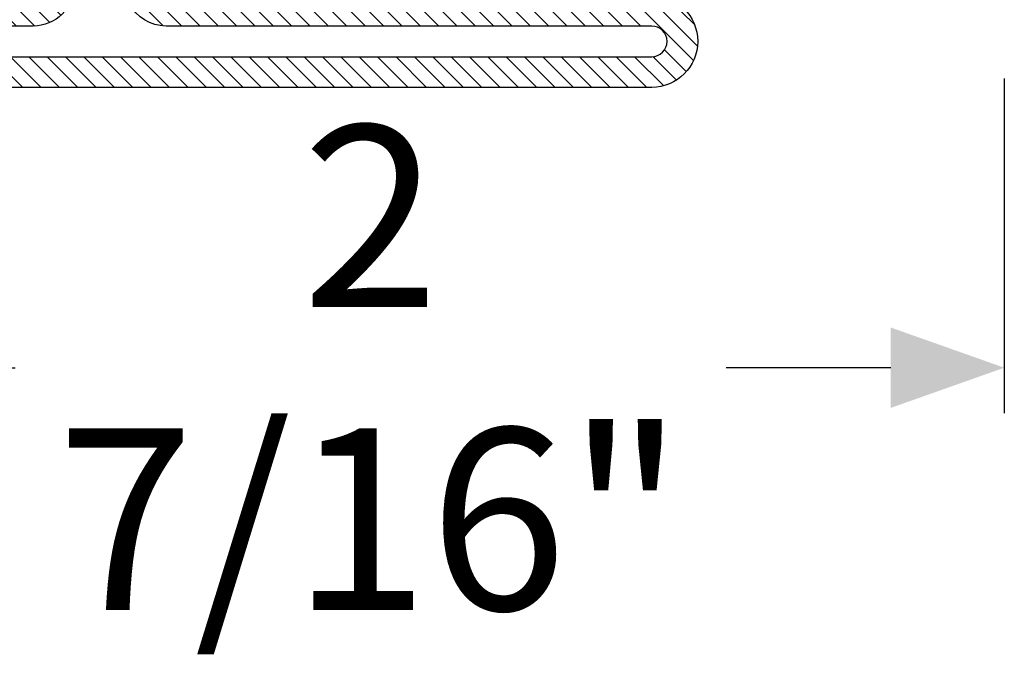
# Model space of a CAD drawing. Units: inches. Extents: x -128 to 245, y -1024 to -172.
# Drawn here: x -120 to -118, y -1003 to -1002 of the extents above; entities that cross this region are included whole.
import ezdxf

# ---------------------------------------------------------------- set-up
doc = ezdxf.new("R2010")
doc.units = ezdxf.units.IN
doc.header["$LTSCALE"] = 0.35
doc.header["$MEASUREMENT"] = 0
doc.header["$PDMODE"] = 34
doc.layers.add('LINE', color=7, linetype='Continuous')
doc.styles.add('Verdana', font='verdana.ttf', dxfattribs={"width": 0.7})
doc.dimstyles.new('Q_Fractional', dxfattribs={"dimscale": 0.35, "dimtxt": 0.25, "dimasz": 0.15625, "dimexe": 0.0625, "dimexo": 0.25, "dimgap": 0.05, "dimtad": 0, "dimdec": 4, "dimdsep": 46, "dimlunit": 5, "dimtxsty": 'Verdana', "dimblk": 'QArrow', "dimcen": 0.0625, "dimclrt": 256, "dimazin": 2, "dimtfac": 0.875, "dimtdec": 4, "dimtofl": 0, "dimtmove": 0, "dimatfit": 1, "dimldrblk": 'QArrow', "dimfxl": 1, "dimfrac": 2, "dimtolj": 1, "dimtzin": 0, "dimarcsym": 0})

# ---------------------------------------------------------------- blocks, each defined once
blk = doc.blocks.new('P2905')
h = blk.add_hatch()
h.set_pattern_fill('LINE', color=9, scale=0.2, angle=45, style=0)
h.set_pattern_definition([(45, (-1374.788509403916, -2126.396255810624), (-0.4490128060534577, 0.4490128060534577), [])])
edge = h.paths.add_edge_path()
edge.add_line((-5.299999999999954, -17.5), (-5.299999999999954, -21))
edge.add_line((-5.299999999999954, -21), (-3.799999999999953, -21))
edge.add_line((-3.799999999999953, -21), (-3.799999999999953, -17.5))
edge.add_arc((-3.299999999999727, -17.50000000000045), 0.5000000000002274, 90.00000000002609, 179.9999999999479, ccw=False)
edge.add_line((-3.299999999999953, -17), (-2, -17))
edge.add_arc((-2, -15), 2, 270, 360)
edge.add_line((0, -15), (0, -5))
edge.add_arc((0.5, -5), 0.5, 90, 180, ccw=False)
edge.add_line((0.5, -4.5), (12.75000000000023, -4.5))
edge.add_arc((12.75000000000023, -2.25), 2.25, 270, 450)
edge.add_line((12.75000000000023, 0), (-10, 0))
edge.add_arc((-10, -2), 2, 90, 180)
edge.add_line((-12, -2), (-12, -15))
edge.add_arc((-9.999999999999773, -14.99999999999954), 2.000000000000226, 180.000000000013, 269.9999999999935)
edge.add_line((-10, -16.99999999999954), (-8.700000000000045, -16.99999999999954))
edge.add_arc((-8.700000000000045, -17.49999999999953), 0.5, 0, 90, ccw=False)
edge.add_line((-8.200000000000045, -17.49999999999953), (-8.200000000000045, -21))
edge.add_line((-8.200000000000045, -21), (-6.700000000000045, -21))
edge.add_line((-6.700000000000045, -21), (-6.700000000000045, -17.5))
edge.add_arc((-8.700000000000273, -17.50000000000045), 2.000000000000226, 1.30276e-11, 89.99999999999348)
edge.add_line((-8.700000000000045, -15.50000000000045), (-10, -15.5))
edge.add_arc((-10, -15), 0.5, 180, 270, ccw=False)
edge.add_line((-10.5, -15), (-10.5, -2))
edge.add_arc((-10, -2), 0.5, 90, 180, ccw=False)
edge.add_line((-10, -1.5), (12.75000000000023, -1.5))
edge.add_arc((12.75000000000023, -2.250000000000454), 0.7500000000004547, -90, 90, ccw=False)
edge.add_line((12.75000000000023, -3.000000000000909), (0.5000000000004547, -3.000000000000453))
edge.add_arc((0.5000000000004547, -5.000000000000453), 2, 90, 180)
edge.add_line((-1.499999999999771, -5.000000000000453), (-1.5, -15))
edge.add_arc((-2, -15), 0.5, -90, 0, ccw=False)
edge.add_line((-2, -15.5), (-3.299999999999953, -15.50000000000045))
edge.add_arc((-3.299999999999727, -17.50000000000045), 2, 90.00000000000651, 179.999999999987)
h = blk.add_hatch()
h.set_pattern_fill('ANSI31', color=30, scale=0.4, angle=90, style=0)
h.set_pattern_definition([(135, (-1374.788509403916, -2138.396255810624), (-0.8980256121069153, -0.8980256121069151), [])])
h.paths.add_polyline_path([(-6.399999999999861, -25.35000000000128), (-6.599999999999681, -20.35000000000218), (-6.600000000000137, -16.35000000000127), (-6.522474482746247, -15.56977523032037, 0.443527742012196), (-6.721494432162899, -15.34999999999945), (-9.999999999999773, -15.34999999999945, -0.3707699816193557), (-10.49434299833206, -14.92499999999927, 0.4590339931709102), (-10.00000000000023, -15.5), (-8.699999999999362, -15.50000000000045, -0.4142135623729935), (-6.700000000000045, -17.50000000000045), (-6.700000000000045, -21), (-8.200000000000045, -21), (-8.200000000000045, -17.49999999999953, 0.4142135623730951), (-8.700000000000045, -16.99999999999954), (-9.999999999999773, -16.99999999999954, -0.4142135623730898), (-12, -14.99999999999954), (-11.99999999999977, -54.67513908877528, -0.3837360052312892), (-10.19999999999982, -53.00000000000046), (-8.700000000000045, -53.00000000000046, 0.4142135623730951), (-8.200000000000045, -52.50000000000046), (-8.200000000000045, -49), (-6.700000000000045, -49), (-6.700000000000499, -52.5, -0.4142135623729683), (-8.699999999999818, -54.49999999999954), (-10.21658164586961, -54.5, 0.4119757137995391), (-10.5, -54.79771476585347), (-10.49999999999977, -55.14999999999964, -0.4142135623730951), (-9.999999999999773, -54.64999999999964), (-6.721494432162899, -54.64999999999964, 0.4435277420122647), (-6.522474482746247, -54.43022476967872), (-6.600000000000137, -53.64999999999962), (-6.600000000000137, -52.14999999999964), (-6.600000000000137, -49.64999999999236), (-6.399999999999861, -44.64999999999963)])
h.paths.add_polyline_path([(0, -15, -0.4142135623730951), (-2, -17), (-3.299999999999727, -17, 0.4142135623730951), (-3.799999999999953, -17.50000000000045), (-3.799999999999953, -21), (-5.299999999999954, -21), (-5.299999999999954, -17.50000000000045, -0.4142135623729926), (-3.300000000000636, -15.50000000000045), (-1.999999999999771, -15.5, 0.4590339931699628), (-1.505657001667714, -14.92500000000063, -0.3707699816184675), (-1.999999999999771, -15.34999999999945), (-5.278505567837099, -15.34999999999945, 0.4435277420122283), (-5.477525517253751, -15.56977523032037), (-5.399999999999862, -16.35000000000036), (-5.399999999999862, -17.84999999999945), (-5.399999999999862, -20.34999999999582), (-5.599999999999681, -25.35000000000219), (-5.599999999999681, -29.26737568745011), (-5.599999999999681, -44.65000000000509), (-5.399999999999862, -49.64999999999509), (-5.399999999999862, -53.64999999999872), (-5.477525517253751, -54.43022476967872, 0.4435277420122269), (-5.278505567837099, -54.64999999999964), (-1.999999999999771, -54.64999999999964, -0.3707699816188692), (-1.505657001667714, -55.07499999999936, 0.4590339931698858), (-1.999999999999771, -54.5), (-3.300000000000636, -54.49999999999954, -0.4142135623730117), (-5.300000000000181, -52.49999999999909), (-5.299999999999954, -49), (-3.799999999999953, -49), (-3.799999999999953, -52.49999999999954, 0.4142135623730951), (-3.299999999999498, -53), (-2.000000000000454, -53, -0.4142135623730951), (0, -55.00000000000046)])
h = blk.add_hatch()
h.set_pattern_fill('LINE', color=9, scale=0.2, angle=45, style=0)
h.set_pattern_definition([(45, (-1374.788509403916, -2138.396255810624), (-0.4490128060534577, 0.4490128060534577), [])])
edge = h.paths.add_edge_path()
edge.add_line((-4.547e-13, -72), (0, -55))
edge.add_arc((-2.000000000000454, -55.00000000000046), 2.000000000000454, 1.30276e-11, 89.99999999998697)
edge.add_line((-2, -53), (-3.299999999999953, -53))
edge.add_arc((-3.299999999999498, -52.49999999999954), 0.5000000000004547, 180.0000000000521, 269.9999999999479, ccw=False)
edge.add_line((-3.799999999999953, -52.5), (-3.799999999999953, -49))
edge.add_line((-3.799999999999953, -49), (-5.299999999999954, -49))
edge.add_line((-5.299999999999954, -49), (-5.300000000000181, -52.5))
edge.add_arc((-3.299999999999953, -52.49999999999954), 2.000000000000226, 180.000000000013, 270)
edge.add_line((-3.299999999999953, -54.49999999999954), (-2, -54.5))
edge.add_arc((-2, -55), 0.5, 0, 90, ccw=False)
edge.add_line((-1.5, -55), (-1.5, -72))
edge.add_arc((0.5, -72), 2, 180, 270)
edge.add_line((0.5, -74), (12.75, -74))
edge.add_arc((12.75, -74.75000000000045), 0.7500000000004547, -90, 90, ccw=False)
edge.add_line((12.75, -75.50000000000091), (-29.75, -75.50000000000091))
edge.add_arc((-29.75, -74.75000000000045), 0.7500000000004547, 90, 270, ccw=False)
edge.add_line((-29.75, -74), (-5.991319549829768, -74))
edge.add_arc((-5.991319549829995, -71.99999999999955), 2.000000000000454, 270.0000000000065, 396.4692343900375)
edge.add_line((-4.382967266897138, -70.8112178778324), (-9.936809871415107, -63.29719553054292))
edge.add_arc((-9.534721800681835, -63.00000000000091), 0.5000000000001521, 90, 216.4692343900546, ccw=False)
edge.add_line((-9.534721800681835, -62.50000000000091), (-4.5, -62.50000000000091))
edge.add_arc((-4.5, -59.50000000000091), 3, 270, 450)
edge.add_line((-4.5, -56.5000000000009), (-10, -56.5000000000009))
edge.add_arc((-10, -56.00000000000091), 0.5, 180, 270, ccw=False)
edge.add_line((-10.5, -56.00000000000091), (-10.5, -55))
edge.add_arc((-10.16393702776872, -54.86163778333867), 0.3634314575052041, 95.6947797009903, 202.377707234886, ccw=False)
edge.add_line((-10.20000000000004, -54.5), (-8.700000000000045, -54.49999999999954))
edge.add_arc((-8.7000000000005, -52.5), 1.999999999999544, 270.000000000013, 360)
edge.add_line((-6.700000000000499, -52.5), (-6.700000000000045, -49))
edge.add_line((-6.700000000000045, -49), (-8.200000000000045, -49))
edge.add_line((-8.200000000000045, -49), (-8.200000000000045, -52.50000000000046))
edge.add_arc((-8.700000000000045, -52.50000000000046), 0.5, -90, 0, ccw=False)
edge.add_line((-8.700000000000045, -53.00000000000046), (-10.20000000000004, -53.00000000000046))
edge.add_arc((-10.16936717290468, -54.83756954438604), 1.837824855787217, 90.9550491063675, 185.0705259019926)
edge.add_line((-12, -55), (-12, -56.00000000000045))
edge.add_arc((-9.999999999999773, -56.00000000000045), 2.000000000000226, 180, 269.9999999999935)
edge.add_line((-10, -58.00000000000046), (-4.5, -58.00000000000091))
edge.add_arc((-4.5, -59.50000000000045), 1.499999999999544, -90, 90, ccw=False)
edge.add_line((-4.5, -61), (-9.534721800682515, -61))
edge.add_arc((-9.534721800682062, -63.00000000000046), 2.000000000000454, 90.00000000001303, 216.4692343900337)
edge.add_line((-11.14307408361514, -64.1887821221676), (-5.58923147909627, -71.70280446945799))
edge.add_arc((-5.991319549829312, -72), 0.4999999999999691, -90, 36.469234390070085, ccw=False)
edge.add_line((-5.991319549829312, -72.5), (-29.75, -72.5))
edge.add_arc((-29.75, -74.75), 2.25, 90, 270)
edge.add_line((-29.75, -77), (12.75, -77))
edge.add_arc((12.75, -74.75), 2.25, 270, 450)
edge.add_line((12.75, -72.5), (0.4999999999995453, -72.5))
edge.add_arc((0.4999999999995454, -72), 0.5, 180, 270, ccw=False)
h = blk.add_hatch(color=30)
edge = h.paths.add_edge_path()
edge.add_arc((-3.299999999999953, -52.5), 0.5, 180, 270)
edge.add_arc((-3.299999999999498, -52.49999999999954), 0.5000000000004547, 180.0000000000521, 269.99999999997397, ccw=False)
h.paths.add_polyline_path([(-1.799999999999954, -53), (-3.299999999999953, -53)])
at = {"color": 30}
for p, q in [((-11.99999999999977, -55), (-12.00000000000045, -14.99999999999954)), ((-2.274e-13, -55), (-2.274e-13, -15))]:
    blk.add_line(p, q, dxfattribs=at)
for points in [[(-5.299999999999954, -17.5), (-5.299999999999954, -21), (-3.799999999999953, -21), (-3.799999999999953, -17.5, -0.4142135623726955), (-3.299999999999953, -17), (-2, -17, 0.4142135623730951), (0, -15), (0, -5, -0.4142135623730951), (0.5, -4.5), (12.75000000000023, -4.5, 0.9999999999999998), (12.75000000000023, 0), (-10, 0, 0.4142135623730951), (-12, -2), (-12, -15, 0.4142135623729951), (-10, -16.99999999999954), (-8.700000000000045, -16.99999999999954, -0.4142135623730951), (-8.200000000000045, -17.49999999999953), (-8.200000000000045, -21), (-6.700000000000045, -21), (-6.700000000000045, -17.5, 0.4142135623729951), (-8.700000000000045, -15.50000000000045), (-10, -15.5, -0.4142135623730951), (-10.5, -15), (-10.5, -2, -0.4142135623730951), (-10, -1.5), (12.75000000000023, -1.5, -1.00000000000015), (12.75000000000023, -3.000000000000909), (0.5000000000004547, -3.000000000000453, 0.4142135623731061), (-1.499999999999771, -5.000000000000453), (-1.5, -15, -0.4142135623730951), (-2, -15.5), (-3.299999999999953, -15.50000000000045, 0.4142135623729951)], [(-4.547e-13, -72), (0, -55, 0.4142135623729951), (-2, -53), (-3.299999999999953, -53, -0.4142135623726288), (-3.799999999999953, -52.5), (-3.799999999999953, -49), (-5.299999999999954, -49), (-5.300000000000181, -52.5, 0.4142135623729951), (-3.299999999999953, -54.49999999999954), (-2, -54.5, -0.4142135623730951), (-1.5, -55), (-1.5, -72, 0.4142135623730951), (0.5, -74), (12.75, -74, -0.9999999999999998), (12.75, -75.50000000000091), (-29.75, -75.50000000000091, -1.00000000000015), (-29.75, -74), (-5.991319549829768, -74, 0.6156206087416578), (-4.382967266897138, -70.8112178778324), (-9.936809871415107, -63.29719553054292, -0.6156206087417486), (-9.534721800681835, -62.50000000000091), (-4.5, -62.50000000000091, 0.9999999999999998), (-4.5, -56.5000000000009), (-10, -56.5000000000009, -0.4142135623730951), (-10.5, -56.00000000000091), (-10.5, -54.79771476585347, -0.4286960476471342), (-10.20000000000004, -54.5), (-8.700000000000045, -54.49999999999954, 0.4142135623729951), (-6.700000000000499, -52.5), (-6.700000000000045, -49), (-8.200000000000045, -49), (-8.200000000000045, -52.50000000000046, -0.4142135623730951), (-8.700000000000045, -53.00000000000046), (-10.20000000000004, -53.00000000000046, 0.3837360052308527), (-11.99999999999954, -54.67513908877253), (-12, -56.00000000000045, 0.4142135623730617), (-10, -58.00000000000046), (-4.5, -58.00000000000091, -0.9999999999999998), (-4.5, -61), (-9.534721800682515, -61, 0.6156206087416068), (-11.14307408361514, -64.1887821221676), (-5.58923147909627, -71.70280446945799, -0.6156206087419203), (-5.991319549829312, -72.5), (-29.75, -72.5, 0.9999999999999998), (-29.75, -77), (12.75, -77, 0.9999999999999998), (12.75, -72.5), (0.4999999999995454, -72.5, -0.4142135623730951)]]:
    blk.add_lwpolyline(points, format="xyb", close=True)
blk.add_lwpolyline([(-1.499999999999771, -55.14999999999964, 0.4142135623730951), (-1.999999999999771, -54.64999999999964), (-5.278505567837099, -54.64999999999964, -0.4435277420122416), (-5.477525517253751, -54.43022476967872), (-5.399999999999862, -53.64999999999872), (-5.399999999999862, -49.64999999999509), (-5.599999999999681, -44.65000000000509), (-5.599999999999681, -29.26737568745011), (-5.599999999999681, -25.35000000000219), (-5.399999999999862, -20.34999999999582), (-5.399999999999862, -17.84999999999945), (-5.399999999999862, -16.35000000000036), (-5.477525517253751, -15.56977523032037, -0.4435277420122361), (-5.278505567837099, -15.34999999999945), (-1.999999999999771, -15.34999999999945, 0.4142135623730951), (-1.499999999999771, -14.84999999999945), (-1.499999999999771, -14.55000000000018, 0.4142135623734281), (-1.700000000000045, -14.34999999999945), (-10.29999999999995, -14.34999999999945, 0.4142135623730951), (-10.49999999999977, -14.55000000000018), (-10.49999999999977, -14.84999999999945, 0.4142135623730951), (-9.999999999999773, -15.34999999999945), (-6.721494432162899, -15.34999999999945, -0.4435277420122329), (-6.522474482746247, -15.56977523032037), (-6.600000000000137, -16.35000000000127), (-6.599999999999681, -20.35000000000218), (-6.399999999999861, -25.35000000000128), (-6.399999999999861, -44.64999999999963), (-6.600000000000137, -49.64999999999236), (-6.600000000000137, -52.14999999999964), (-6.600000000000137, -53.64999999999962), (-6.522474482746247, -54.43022476967872, -0.4435277420122416), (-6.721494432162899, -54.64999999999964), (-9.999999999999773, -54.64999999999964, 0.4142135623730951), (-10.49999999999977, -55.14999999999964), (-10.49999999999977, -55.4499999999989, 0.4142135623730951), (-10.29999999999995, -55.64999999999963), (-1.700000000000045, -55.64999999999963, 0.4142135623734946), (-1.499999999999771, -55.4499999999989)], format="xyb", close=True, dxfattribs=at)
blk = doc.blocks.new('QArrow')
blk.add_solid([(-1, 0.3541666666667425), (-1, -0.3541666666667425), (0, 0)])
blk = doc.blocks.new('*D70')
at = {"layer": 'Defpoints', "color": 0}
for p in [(-118.0733210867786, -1002.035745526157), (-120.514227182713, -1002.314285994879), (-118.0733210867786, -1002.943062678014)]:
    blk.add_point(p, dxfattribs=at)
at = {"layer": 'LINE', "color": 0, "lineweight": -2}
for p, q in [((-118.0733210867786, -1002.385745526157), (-118.0733210867786, -1003.030562678014)), ((-120.514227182713, -1002.664285994879), (-120.514227182713, -1003.030562678014)), ((-120.295477182713, -1002.943062678014), (-119.9782486142622, -1002.943062678014)), ((-118.2920710867786, -1002.943062678014), (-118.6092996552293, -1002.943062678014))]:
    blk.add_line(p, q, dxfattribs=at)
at = {"layer": 'LINE', "color": 0, "lineweight": -2, "xscale": 0.2187499999999998, "yscale": 0.2187499999999998, "zscale": 0.2187499999999998, "rotation": 180}
blk.add_blockref('QArrow', (-120.514227182713, -1002.943062678014), dxfattribs=at)
at = {"layer": 'LINE', "color": 0, "lineweight": -2, "xscale": 0.2187499999999998, "yscale": 0.2187499999999998, "zscale": 0.2187499999999998}
blk.add_blockref('QArrow', (-118.0733210867786, -1002.943062678014), dxfattribs=at)
at = {"layer": 'LINE', "insert": (-119.2937741347458, -1002.943062678014), "char_height": 0.3499999999999997, "attachment_point": 5, "style": 'Verdana'}
blk.add_mtext('\\A1;2 7/16"', dxfattribs=at)

msp = doc.modelspace()

# ---------------------------------------------------------------- block references
at = {"xscale": -0.0393700787401575, "yscale": 0.0393700787401575, "zscale": 0.0393700787401575}
msp.add_blockref('P2905', (-119.9236760016107, -999.371372609052), dxfattribs=at)

# ---------------------------------------------------------------- dimensions: what is measured, and where the dimension line sits
at = {"layer": 'LINE'}
dim = msp.add_linear_dim(base=(-118.0733210867786, -1002.943062678014), p1=(-120.514227182713, -1002.314285994879), p2=(-118.0733210867786, -1002.035745526157), dimstyle='Q_Fractional', override={"dimscale": 1.399999999999999, "dimpost": '"'}, dxfattribs=at)
dim.commit()
dim.dimension.update_dxf_attribs({"geometry": '*D70', "text_midpoint": (-119.2937741347458, -1002.943062678014)})

doc.saveas('drawing.dxf')
